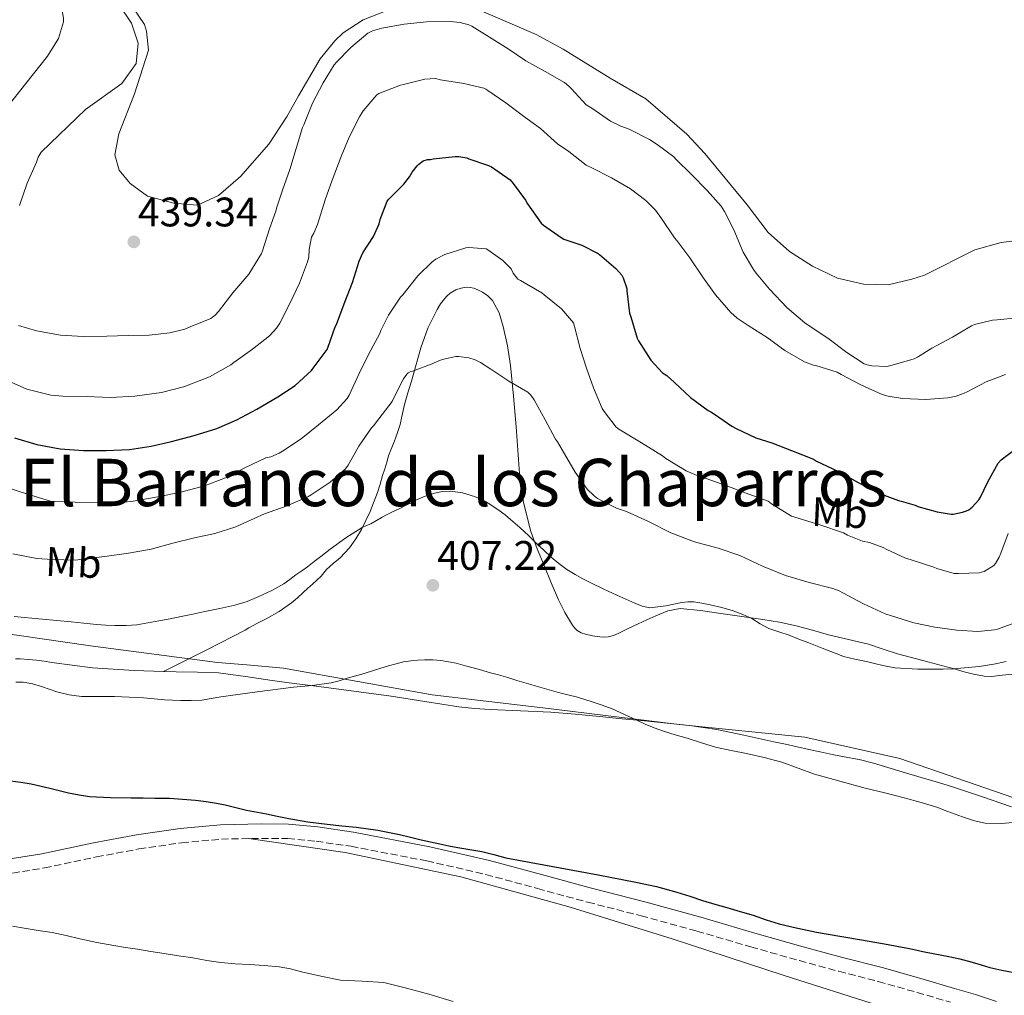
# Model space of a CAD drawing. Units: metres. Extents: x 559912 to 563356, y 4703104 to 4705587.
# Drawn here: x 560438 to 560677, y 4703462 to 4703699 of the extents above; entities that cross this region are included whole.
import ezdxf
from ezdxf.enums import TextEntityAlignment as Align

# ---------------------------------------------------------------- set-up
doc = ezdxf.new("R2010")
doc.units = ezdxf.units.M
doc.header["$MEASUREMENT"] = 0
doc.linetypes.add('DGN Style 3', pattern=[2.435891, 1.739922, -0.695969])
for name, color, linetype, lineweight in [('Camino', 7, 'DGN Style 3', 0), ('Cota de punto acotado terreno', 7, 'Continuous', 0), ('Curva de nivel directora', 30, 'Continuous', 30), ('Curva de nivel intermedia', 30, 'Continuous', 0), ('Etiqueta de uso rústico', 92, 'Continuous', 0), ('Límite de municipio', 7, 'Continuous', 0), ('Línea de cambio de uso (parcela vista)', 92, 'Continuous', 0), ('Margen derecho', 7, 'Continuous', 0), ('Punto acotado terreno (símbolo)', 7, 'Continuous', 0), ('Texto de Área (paraje) menor', 7, 'Continuous', 0)]:
    doc.layers.add(name, color=color, linetype=linetype, lineweight=lineweight)
doc.styles.add('Style-Arial', font='arial.ttf')

# ---------------------------------------------------------------- blocks, each defined once
blk = doc.blocks.new('5PATER')
at = {"layer": 'Punto acotado terreno (símbolo)', "linetype": 'Continuous', "lineweight": 0}
h = blk.add_hatch(color=51, dxfattribs=at)
edge = h.paths.add_edge_path()
edge.add_ellipse((0, 0), major_axis=(-0.11, -0.111), ratio=0.999422, start_angle=0, end_angle=360)

msp = doc.modelspace()

# ---------------------------------------------------------------- linework, layer by layer
at = {"layer": 'Camino', "color": 7, "linetype": 'DGN Style 3', "lineweight": 0}
msp.add_polyline3d([(560431.47, 4703491.16, 395.71), (560444.01, 4703493.15, 396), (560456.65, 4703495.84, 396.53), (560466.96, 4703497.78, 397.12), (560477.35, 4703499.27, 398.01), (560486.98, 4703500.16, 398.42), (560496.73, 4703500.35, 398.7), (560503.14, 4703500.32, 398.91), (560510, 4703499.65, 399.05), (560518.51, 4703498.41, 399.02), (560536.9, 4703494.88, 398.63), (560551.24, 4703491.57, 398.84), (560563.8, 4703488.17, 399), (560575.99, 4703484.84, 399), (560588.94, 4703481.57, 398.95), (560602.52, 4703477.83, 398.66), (560615.62, 4703473.99, 398.64), (560627.39, 4703470.66, 398.49), (560636.96, 4703468.06, 398.43), (560646.55, 4703465.59, 398.46), (560655.98, 4703462.93, 398.53), (560664.13, 4703460.54, 398.59)], dxfattribs=at)
at = {"layer": 'Curva de nivel directora', "color": 30, "linetype": 'Continuous', "lineweight": 30, "flags": 128}
for points, elevation in [([(560436.72, 4703597.6), (560442.15, 4703596.01), (560447.86, 4703594.94), (560453.46, 4703594.49), (560459.03, 4703594.49), (560464.63, 4703594.73), (560469.94, 4703595.57), (560474.87, 4703596.67), (560480.37, 4703598.16), (560485.89, 4703599.9), (560490.77, 4703601.97), (560495.6, 4703604.57), (560500.74, 4703607.52), (560504.93, 4703610.29), (560508.85, 4703613.92), (560509.3, 4703614.54), (560512.66, 4703619.07), (560512.95, 4703619.71), (560514.61, 4703624.54), (560514.92, 4703625.12), (560516.79, 4703630.14), (560518.84, 4703635.34), (560520.44, 4703640.53), (560521.38, 4703642.54), (560523.92, 4703646.51), (560525.33, 4703649.56), (560525.57, 4703650.62), (560527.24, 4703655.08), (560527.65, 4703655.58), (560531.33, 4703659.2), (560532.69, 4703660.96), (560533.37, 4703662.14), (560534.55, 4703663.66), (560534.93, 4703664.04), (560536.02, 4703664.89), (560537.08, 4703665.2), (560537.78, 4703665.21), (560538.42, 4703665.32), (560543.81, 4703665.9), (560544.65, 4703665.88), (560546.58, 4703665.55), (560547.14, 4703665.32), (560551.91, 4703663.74), (560552.63, 4703663.37), (560557.16, 4703660.22), (560557.89, 4703659.36), (560560.88, 4703655.28), (560561.33, 4703654.4), (560564.71, 4703649.71), (560565.2, 4703649.24), (560569.49, 4703646.2), (560570.16, 4703645.87), (560574.52, 4703644.36), (560578.36, 4703642.43), (560578.84, 4703642.08), (560582.84, 4703638.75), (560584.28, 4703637.1), (560584.61, 4703636.41), (560585.46, 4703633.82), (560585.49, 4703633.29), (560586.13, 4703627.87), (560586.42, 4703626.94), (560587.96, 4703621.76), (560588.28, 4703621.18), (560591.33, 4703616.43), (560594.13, 4703613.36), (560595.16, 4703612.7), (560597.06, 4703611.07), (560600.92, 4703607.4), (560605.24, 4703604.24), (560605.88, 4703603.93), (560606.76, 4703603.31), (560610.95, 4703600.43), (560612.05, 4703599.88), (560616.79, 4703597.63), (560620.72, 4703596.36), (560625.52, 4703594.51), (560630.79, 4703592.38), (560631.52, 4703591.96), (560636.92, 4703589.44), (560641.7, 4703586.73), (560646.48, 4703584.27), (560651.46, 4703582.35), (560652.15, 4703582.25), (560655.51, 4703581.24), (560656.15, 4703580.96), (560660.88, 4703579.6), (560664.23, 4703579.07), (560664.77, 4703579.08)], 425), ([(560664.77, 4703579.08), (560667.03, 4703579.52), (560668.02, 4703579.85), (560668.6, 4703580.14), (560669.35, 4703580.73), (560670.98, 4703582.54), (560671.38, 4703583.15), (560673.2, 4703586.94), (560675.7, 4703591.48), (560676.42, 4703592.22), (560679.83, 4703594.86)], 425), ([(560435.86, 4703514.35), (560438.31, 4703513.95), (560440.77, 4703513.55)], 400), ([(560440.77, 4703513.55), (560445.32, 4703512.51), (560449.87, 4703511.44), (560452.41, 4703510.9), (560454.98, 4703510.51), (560460.03, 4703510.23), (560465.09, 4703510.16), (560467.98, 4703510.15), (560470.86, 4703510.14), (560472.63, 4703510.12), (560474.4, 4703510.08), (560477.54, 4703509.9), (560480.67, 4703509.61), (560483.27, 4703509.33), (560485.84, 4703508.89), (560487.87, 4703508.45), (560489.89, 4703507.98), (560491.48, 4703507.6), (560493.07, 4703507.23), (560494.86, 4703506.89), (560496.66, 4703506.56), (560498.39, 4703506.21), (560500.13, 4703505.85), (560501.73, 4703505.49), (560503.34, 4703505.13), (560507.99, 4703504.37), (560512.67, 4703503.77), (560516.22, 4703503.42), (560519.76, 4703503.05), (560525.03, 4703502.3), (560530.26, 4703501.29), (560532.9, 4703500.63), (560535.55, 4703499.97), (560537.81, 4703499.48), (560540.06, 4703499.01), (560542.25, 4703498.57), (560544.45, 4703498.14), (560547.38, 4703497.68), (560550.29, 4703497.13), (560553.2, 4703496.39), (560556.11, 4703495.65), (560578.5, 4703491.49), (560587.65, 4703489.73), (560592.65, 4703488.63), (560597.6, 4703487.29), (560600.75, 4703486.27), (560603.9, 4703485.24), (560606.85, 4703484.39), (560609.79, 4703483.53), (560612.99, 4703482.6), (560616.19, 4703481.66), (560619.34, 4703480.58), (560622.51, 4703479.56), (560625.89, 4703478.78), (560629.28, 4703478.08), (560631.57, 4703477.6), (560633.87, 4703477.15), (560638.17, 4703476.42), (560642.46, 4703475.71), (560645.71, 4703475.14), (560648.96, 4703474.57), (560651.11, 4703474.18), (560653.26, 4703473.77), (560655.31, 4703473.35), (560657.36, 4703472.91), (560660.33, 4703472.34), (560663.3, 4703471.77), (560666.35, 4703471.09), (560669.38, 4703470.32), (560671.52, 4703469.65), (560673.66, 4703468.99), (560676.6, 4703468.32), (560679.57, 4703467.77)], 400)]:
    msp.add_lwpolyline(points, dxfattribs=dict(at, elevation=elevation))
at = {"layer": 'Curva de nivel intermedia', "color": 30, "linetype": 'Continuous', "lineweight": 0, "flags": 128}
for points, elevation in [([(560437.25, 4703740.65), (560439.15, 4703735.99), (560439.57, 4703734.09), (560440.17, 4703727.05), (560441.3, 4703722.18), (560447.73, 4703704.41), (560448.62, 4703699.46), (560448.61, 4703698.57), (560447.41, 4703694.57), (560444.78, 4703690.3), (560429.51, 4703671.17)], 430), ([(560452.25, 4703729.13), (560451.97, 4703722.97), (560453.16, 4703718.13), (560456.17, 4703711.68), (560465.17, 4703698.25), (560466.77, 4703693.45), (560466.25, 4703688.49), (560462.77, 4703683.66), (560453.97, 4703677.32), (560443.22, 4703666.96), (560442.48, 4703665.74), (560442.05, 4703664.53), (560439.81, 4703659.47), (560437.92, 4703653.97)], 435), ([(560437.72, 4703624.91), (560442.07, 4703623.61), (560447.94, 4703622.54), (560453.41, 4703622.21), (560459.17, 4703622.27), (560464.32, 4703622.45), (560469.41, 4703622.53), (560474.44, 4703623.07), (560478.12, 4703624), (560479.44, 4703624.53), (560484.42, 4703626.61), (560484.87, 4703626.89), (560485.49, 4703627.42), (560486.28, 4703628.3), (560489.8, 4703632.83), (560493.64, 4703637.31), (560496.74, 4703642.32), (560496.98, 4703642.97), (560498.61, 4703648.09), (560500.26, 4703652.86), (560500.37, 4703653.39), (560501.86, 4703657.69), (560503.64, 4703662.77), (560505.16, 4703667.84), (560506.68, 4703672.91), (560507, 4703673.58), (560509.14, 4703678.89), (560511.7, 4703683.8), (560514.37, 4703688.14), (560514.97, 4703688.78), (560518.47, 4703692.35), (560522.57, 4703695.87), (560523.69, 4703696.4), (560525.99, 4703697.05), (560531.41, 4703698.03), (560536.79, 4703698.57), (560542.58, 4703698.7), (560544.98, 4703698.44), (560547.08, 4703697.85), (560547.85, 4703697.52), (560552.12, 4703694.89), (560556.68, 4703692.03), (560560.93, 4703689.13), (560565.65, 4703686.52), (560570.33, 4703683.9), (560571.43, 4703682.99), (560572.01, 4703682.33), (560575.59, 4703678.48), (560576.97, 4703677.64), (560581.54, 4703674.46), (560583.99, 4703673.23), (560586.04, 4703672.51), (560591, 4703670.04), (560592.82, 4703668.78), (560596.87, 4703665.79), (560597.4, 4703665.26), (560601.17, 4703661.52), (560605.03, 4703657.68), (560608.36, 4703653.82), (560609.21, 4703652.54), (560611.51, 4703648.09), (560613.76, 4703642.67), (560616.23, 4703638.43), (560616.9, 4703637.58), (560620.16, 4703633.69), (560624.44, 4703629.15), (560628.71, 4703625.48), (560629.52, 4703624.96), (560634.31, 4703621.76), (560638.9, 4703618.3), (560643.12, 4703615.55), (560643.84, 4703615.29), (560645, 4703615.07), (560648.68, 4703614.89), (560649.91, 4703615.21), (560655.32, 4703616.75)], 435), ([(560520.52, 4703675.56), (560521.46, 4703676.97), (560524.73, 4703680.91), (560525.27, 4703681.21), (560530.47, 4703683.26), (560531.22, 4703683.4), (560536.39, 4703684.72), (560538.98, 4703684.86), (560540.23, 4703684.52), (560545.85, 4703683.63), (560550.73, 4703682.49), (560551.25, 4703682.25), (560551.72, 4703681.95), (560556.05, 4703678.91), (560560.41, 4703675.69), (560564.53, 4703672.68), (560568.63, 4703668.99), (560571.38, 4703667.08), (560575.64, 4703663.77), (560576.97, 4703663.12), (560581.77, 4703660.7), (560586.39, 4703658.04), (560590.1, 4703655.23), (560592.47, 4703652.88), (560593.88, 4703650.83), (560597.03, 4703646.17), (560597.62, 4703645.52), (560600.82, 4703641.26), (560603.91, 4703636.64), (560606.98, 4703632.33), (560610.71, 4703628), (560612.28, 4703626.64), (560614.92, 4703624.86), (560619.57, 4703621.93), (560623.86, 4703618.76), (560628.6, 4703616.04), (560630.84, 4703615.24), (560631.43, 4703615.13), (560636.58, 4703613.55), (560637.51, 4703612.94), (560642.36, 4703610.44), (560647.51, 4703608.12), (560648.96, 4703607.68), (560652.42, 4703607.12), (560658.15, 4703606.91), (560663.44, 4703607.31), (560665.49, 4703607.72), (560667.43, 4703608.43), (560668.15, 4703608.79), (560672.8, 4703611.23), (560677.46, 4703612.97)], 430), ([(560434.43, 4703611.73), (560439.7, 4703609.44), (560440.72, 4703609.15), (560445.59, 4703607.98), (560448.45, 4703607.74), (560454.11, 4703607.61), (560460.02, 4703607.36), (560465.97, 4703607.69), (560472.42, 4703608.61), (560478.12, 4703610.09), (560479.11, 4703610.49), (560484.07, 4703612.41), (560489.25, 4703615.28), (560490, 4703615.9), (560494.55, 4703619.1), (560498.69, 4703622.4), (560500.34, 4703624.21), (560501.16, 4703625.44), (560503.64, 4703630.19), (560505.99, 4703635.12), (560507.94, 4703640.35), (560508.2, 4703641.5), (560508.31, 4703643.31), (560508.88, 4703646.3), (560509.43, 4703647.25), (560510.31, 4703649.39), (560512.18, 4703655.36), (560513.92, 4703660.17), (560516.09, 4703665.9), (560518.01, 4703670.57), (560520.52, 4703675.56)], 430), ([(560434.61, 4703585.65), (560439.68, 4703583.97), (560445.49, 4703582.21), (560446.42, 4703582.16), (560451.47, 4703581.97), (560457.87, 4703581.87), (560462.88, 4703581.89), (560465.52, 4703582.22), (560471.59, 4703583.26), (560477.17, 4703584.4), (560482.87, 4703585.95), (560487.95, 4703587.9), (560492.83, 4703590.38), (560497.81, 4703592.73), (560498.99, 4703593.01), (560501.04, 4703593.89), (560501.83, 4703594.35), (560506.4, 4703597.34), (560510.55, 4703600.75), (560515.04, 4703604.43), (560517.57, 4703607.12), (560518.04, 4703607.97), (560520.47, 4703613.18), (560522.76, 4703617.79), (560525.49, 4703622.94), (560525.75, 4703623.69), (560527.56, 4703627.34), (560530.53, 4703631.76), (560531.03, 4703632.32), (560534.72, 4703636.94), (560538.21, 4703640.33), (560539.06, 4703640.94), (560541.3, 4703642.11), (560546.34, 4703643.74), (560547.08, 4703643.8), (560551.3, 4703643.45), (560551.96, 4703643.1), (560555.33, 4703640.68), (560557.41, 4703638.6), (560557.91, 4703637.55), (560558.98, 4703636.11), (560559.64, 4703635.79), (560564.82, 4703632.81), (560565.4, 4703632.35), (560569.59, 4703628.94), (560572.5, 4703625.48), (560572.74, 4703624.65), (560574.18, 4703619.32)], 420), ([(560655.32, 4703616.75), (560656.13, 4703617.15), (560659.59, 4703619.4), (560664.58, 4703622.07), (560669.22, 4703624.81), (560669.94, 4703625.08), (560674.29, 4703626.14), (560675.43, 4703626.25), (560680.42, 4703626.75)], 435), ([(560532.4, 4703613.37), (560532.88, 4703613.65), (560533.4, 4703613.82), (560538.2, 4703615.6), (560538.64, 4703615.84), (560540.64, 4703616.6), (560543.94, 4703617.37), (560544.56, 4703617.37), (560547.09, 4703617.02), (560548.6, 4703616.54), (560549.96, 4703615.88), (560552.44, 4703614.27), (560556.84, 4703611.37), (560561.4, 4703608.67), (560562.1, 4703608.06), (560562.44, 4703607.66), (560562.96, 4703606.8), (560565.67, 4703602), (560568.18, 4703597.28), (560568.66, 4703596.64), (560569.76, 4703594.7), (560572.91, 4703589.24), (560575.83, 4703585.15), (560577.54, 4703583.52), (560578.39, 4703582.89), (560582.95, 4703580.52), (560585.41, 4703579.68), (560590.77, 4703577.32), (560596.18, 4703574.54), (560601.94, 4703572.33), (560607.7, 4703570.81), (560612.93, 4703569.02), (560618.4, 4703566.46), (560624.02, 4703564.19), (560629.76, 4703562.48), (560635.54, 4703561), (560637.04, 4703560.41), (560637.97, 4703559.98), (560642.98, 4703557.32), (560648.23, 4703554.83), (560649.75, 4703554.35), (560655.2, 4703552.65), (560660.31, 4703551.61), (560665.68, 4703550.89), (560670.77, 4703550.6), (560674.77, 4703550.97), (560675.55, 4703551.15), (560680.61, 4703552.97)], 415), ([(560574.18, 4703619.32), (560575.67, 4703614.51), (560577.36, 4703609.74), (560579.49, 4703604.75), (560579.94, 4703603.98), (560582.85, 4703600.22), (560583.56, 4703599.68), (560589.01, 4703596.36), (560594.16, 4703593.23), (560594.95, 4703592.6), (560599.89, 4703589.61), (560603.7, 4703587.98), (560604.75, 4703587.69), (560609.52, 4703586.03), (560615.09, 4703583.9), (560619.83, 4703582.25), (560620.59, 4703581.61), (560625.46, 4703578.57), (560626.32, 4703578.32), (560632.35, 4703576.51), (560638.15, 4703574.54), (560639.11, 4703573.98), (560642.74, 4703572.48), (560644.43, 4703572.16), (560647.78, 4703570.96), (560648.61, 4703570.46), (560653.19, 4703568.38), (560654.56, 4703568), (560660.02, 4703566.22), (560660.8, 4703565.85), (560664.99, 4703564.68), (560666.02, 4703564.62), (560671.03, 4703564.78), (560671.67, 4703564.94), (560672.26, 4703565.13), (560674.61, 4703566.57), (560675.03, 4703567.1), (560675.92, 4703568.6), (560676.37, 4703569.63), (560678.11, 4703574.39)], 420), ([(560436.29, 4703569.42), (560442.19, 4703568.27), (560445.91, 4703568.05), (560451.6, 4703567.92), (560453.09, 4703568.14), (560458.67, 4703568.75), (560464.4, 4703569.58), (560469.91, 4703570.57), (560475.22, 4703572.05), (560480.48, 4703573.28), (560485.43, 4703574.4), (560490.5, 4703576), (560492.42, 4703576.89), (560497.44, 4703579.17), (560502.74, 4703580.97), (560508.03, 4703583.26), (560508.8, 4703583.79), (560513.44, 4703586.86), (560517.12, 4703590.06), (560517.76, 4703590.99), (560520.4, 4703595.58), (560523.46, 4703600), (560523.94, 4703600.48), (560525.27, 4703602.19), (560528.5, 4703606.4), (560528.92, 4703607.28), (560531.25, 4703611.93), (560532.02, 4703613.04), (560532.4, 4703613.37)], 415), ([(560436.63, 4703554.21), (560443.56, 4703553.54), (560450.5, 4703552.93), (560453.59, 4703552.58), (560456.69, 4703552.24), (560458.94, 4703552.1), (560461.2, 4703552.05), (560463.84, 4703552.02), (560466.48, 4703552.21), (560469.16, 4703552.64), (560471.83, 4703553.13), (560474.52, 4703553.65), (560477.2, 4703554.19), (560480.07, 4703554.8), (560482.93, 4703555.41), (560486.61, 4703556.18), (560490.29, 4703556.96), (560493.24, 4703557.88), (560496.1, 4703559.1), (560499.21, 4703560.49), (560502.16, 4703562.16), (560503.64, 4703563.23), (560505.11, 4703564.32), (560506.53, 4703565.27), (560507.94, 4703566.25), (560509.56, 4703567.53), (560511.17, 4703568.81), (560512.29, 4703569.69), (560513.41, 4703570.56), (560517.22, 4703573.31), (560521.2, 4703575.82), (560522.26, 4703576.27), (560523.33, 4703576.7), (560524.68, 4703577.54), (560526.03, 4703578.37), (560527.13, 4703578.92), (560528.23, 4703579.47), (560530.15, 4703580.39), (560532.07, 4703581.31), (560533.23, 4703581.91), (560534.39, 4703582.51), (560536.52, 4703583.43), (560538.75, 4703584.17), (560540.7, 4703584.57), (560542.66, 4703584.62), (560545.6, 4703584.25), (560548.51, 4703583.37), (560550.22, 4703582.62), (560551.83, 4703581.73), (560553.17, 4703580.85), (560554.48, 4703579.93), (560555.89, 4703578.89), (560557.25, 4703577.8), (560559.48, 4703575.84), (560561.65, 4703573.82), (560563.47, 4703572.05), (560565.28, 4703570.28), (560567.09, 4703568.63), (560568.96, 4703567.05), (560570.88, 4703565.63), (560572.91, 4703564.38), (560574.81, 4703563.35), (560576.74, 4703562.38), (560579.89, 4703560.86), (560583.06, 4703559.37), (560585.25, 4703558.4), (560587.46, 4703557.45)], 410), ([(560587.46, 4703557.45), (560589.22, 4703556.74), (560591.03, 4703556.33), (560594.93, 4703556.81), (560598.87, 4703557.61), (560600.31, 4703557.75), (560601.75, 4703557.77), (560603.74, 4703557.49), (560605.71, 4703557.05), (560608.55, 4703556.36), (560611.35, 4703555.55), (560613.62, 4703554.69), (560615.84, 4703553.69), (560617.9, 4703552.47), (560619.99, 4703551.32), (560622.44, 4703550.49), (560624.9, 4703549.66), (560627.3, 4703548.73), (560629.7, 4703547.8), (560632.9, 4703546.56), (560636.1, 4703545.32), (560637.11, 4703544.93), (560638.13, 4703544.54), (560640.88, 4703543.84), (560643.68, 4703543.32), (560645.66, 4703542.82), (560647.65, 4703542.33), (560650.58, 4703541.78), (560656.14, 4703541.43), (560658.74, 4703541.4), (560660.55, 4703541.39), (560662.35, 4703541.4), (560664.92, 4703541.53), (560667.49, 4703541.76), (560671.09, 4703542.1), (560674.67, 4703542.64), (560677.61, 4703543.26)], 410), ([(560437.08, 4703538.26), (560438.83, 4703538.26), (560441.08, 4703537.9), (560443.28, 4703537.25), (560445.15, 4703536.58), (560447.02, 4703535.92), (560450.01, 4703535.18), (560453.04, 4703534.8), (560457.03, 4703534.78), (560461.02, 4703534.77), (560464.56, 4703534.64), (560468.1, 4703534.46), (560470.63, 4703534.22), (560473.17, 4703533.98), (560475.14, 4703533.89), (560477.1, 4703533.84), (560479.66, 4703533.8), (560482.21, 4703533.92), (560484.53, 4703534.3), (560486.85, 4703534.72), (560495.68, 4703535.9), (560504.51, 4703537.05), (560509.08, 4703537.5), (560513.63, 4703538.08), (560515.6, 4703538.62), (560517.54, 4703539.25), (560519.34, 4703539.72), (560521.14, 4703540.22), (560523.42, 4703540.92), (560525.7, 4703541.63), (560527.58, 4703542.2), (560529.46, 4703542.75), (560531.21, 4703543.18), (560532.99, 4703543.49), (560534.71, 4703543.65), (560536.42, 4703543.69), (560538.35, 4703543.66), (560540.29, 4703543.5), (560542.15, 4703543.23), (560543.99, 4703542.85), (560546.25, 4703542.27), (560548.5, 4703541.66), (560550.26, 4703541.16), (560552.02, 4703540.65), (560554.29, 4703540.03), (560556.56, 4703539.41), (560558.79, 4703538.7), (560561.01, 4703538), (560562.13, 4703537.7), (560563.25, 4703537.41), (560566.07, 4703536.57), (560568.9, 4703535.74), (560571.18, 4703535.18), (560573.46, 4703534.61), (560575.25, 4703534.05), (560577.03, 4703533.47), (560579.47, 4703532.65), (560581.89, 4703531.77), (560583.88, 4703530.94), (560585.84, 4703530.04), (560587.9, 4703529.06), (560589.95, 4703528.08), (560592.13, 4703527.16), (560594.35, 4703526.38), (560597.24, 4703525.51), (560600.13, 4703524.65), (560603.59, 4703523.55), (560607.06, 4703522.48), (560610.81, 4703521.65), (560614.59, 4703520.92), (560618.86, 4703519.95), (560623.1, 4703518.86), (560627.1, 4703517.4), (560631.09, 4703515.92), (560637.24, 4703514.21), (560643.41, 4703512.57), (560648.14, 4703511.38), (560652.88, 4703510.19), (560656.98, 4703509.07), (560661.02, 4703507.8), (560662.6, 4703507.22)], 405), ([(560662.6, 4703507.22), (560667.04, 4703505.56), (560669.97, 4703504.59), (560672.54, 4703504.07), (560676.43, 4703503.96), (560680.32, 4703504.24)], 405), ([(560436.22, 4703479.03), (560439.12, 4703478.54), (560442.5, 4703478.01), (560445.87, 4703477.46), (560449.26, 4703476.73), (560452.64, 4703475.97), (560456.73, 4703475.09), (560460.83, 4703474.3), (560463.71, 4703473.85), (560466.59, 4703473.41), (560469.85, 4703472.89), (560473.12, 4703472.37), (560476.58, 4703471.85), (560480.05, 4703471.34), (560483.45, 4703470.7), (560486.86, 4703470.18), (560490.33, 4703469.92), (560493.79, 4703469.68), (560497.41, 4703469.44), (560501.02, 4703469.18), (560503.74, 4703468.63), (560506.43, 4703467.9), (560511.17, 4703466.87), (560515.92, 4703465.92), (560521.21, 4703465.67), (560526.48, 4703465.34), (560531.95, 4703464.01), (560537.37, 4703462.53), (560543.33, 4703460.76)], 395)]:
    msp.add_lwpolyline(points, dxfattribs=dict(at, elevation=elevation))
at = {"layer": 'Límite de municipio', "color": 7, "linetype": 'Continuous', "lineweight": 0}
msp.add_polyline3d([(560426.08, 4703551.3, 408.39), (560455.23, 4703547.12, 408.24), (560486.04, 4703543.06, 406.72), (560493.15, 4703542.44, 406.49), (560502.08, 4703541.67, 406.49), (560538.23, 4703535.2, 404.59), (560565.09, 4703532.03, 404.47), (560598.19, 4703527.97, 405.27), (560628.74, 4703524.93, 406.22), (560651.78, 4703519.73, 406.25), (560690.98, 4703506.26, 404.89), (560725.85, 4703496.86, 404.41), (560777.53, 4703480.73, 401.85), (560815.02, 4703470.4, 399.77), (560816.22, 4703470.07, 399.27), (560830.22, 4703465.75, 397.38), (560840.78, 4703463.34, 397.37), (560852.11, 4703460.8, 397.41)], dxfattribs=at)
at = {"layer": 'Línea de cambio de uso (parcela vista)', "color": 92, "linetype": 'Continuous', "lineweight": 0}
for points in [[(560530.13, 4703702.49, 436.42), (560521.41, 4703699.05, 435.62), (560516.61, 4703695.93, 435.22), (560514.57, 4703694.01, 435.02), (560510.97, 4703689.61, 434.94), (560505.73, 4703680.65, 434.82), (560503.01, 4703675.69, 435.18), (560498.49, 4703668.89, 435.74), (560491.61, 4703661.05, 436.98), (560486.29, 4703656.41, 437.78), (560481.17, 4703654.09, 438.62), (560475.41, 4703654.57, 439.22), (560469.05, 4703656.25, 439.18), (560464.85, 4703659.37, 438.9), (560462.17, 4703662.57, 438.82), (560461.13, 4703666.33, 438.54), (560462.09, 4703671.37, 438.14), (560465.89, 4703681.13, 437.02), (560469.25, 4703691.69, 436.38), (560468.81, 4703696.33, 436.42), (560468.29, 4703697.93, 436.42), (560459.21, 4703711.37, 436.9)], [(560682.85, 4703645.85, 438.42), (560676.45, 4703645.05, 438.38), (560670.05, 4703643.21, 438.34), (560657.81, 4703637.13, 438.3), (560654.73, 4703636.09, 438.3), (560648.93, 4703634.73, 438.5), (560643.01, 4703634.89, 438.5), (560636.65, 4703636.33, 438.54), (560630.61, 4703639.29, 438.66), (560624.97, 4703642.81, 438.66), (560619.81, 4703647.45, 438.5), (560614.69, 4703654.17, 438.38), (560604.45, 4703666.65, 438.06), (560600.09, 4703671.29, 438.06), (560590.09, 4703679.93, 437.66), (560581.45, 4703684.89, 437.62), (560570.05, 4703691.93, 437.78), (560563.45, 4703695.53, 437.66), (560547.13, 4703702.57, 437.1)], [(560472.95, 4703540.87, 406.38), (560483.6, 4703546.17, 407.45), (560492.74, 4703550.93, 407.03), (560493.67, 4703551.43, 407.07), (560495.78, 4703552.56, 407.26), (560497.89, 4703553.67, 407.48), (560501.06, 4703555.44, 407.63), (560504.03, 4703557.5, 407.83), (560505.44, 4703558.77, 408.05), (560506.82, 4703560.06, 408.27), (560507.99, 4703561.07, 408.44), (560509.15, 4703562.09, 408.59), (560510.19, 4703563.03, 408.63), (560511.2, 4703563.99, 408.65), (560511.89, 4703564.82, 408.7), (560512.56, 4703565.64, 408.76), (560514.18, 4703567.07, 408.99), (560515.83, 4703568.49, 409.24), (560516.99, 4703569.64, 409.26), (560518.08, 4703570.86, 409.31), (560519.66, 4703573.04, 409.8), (560521, 4703575.37, 410.33), (560523.16, 4703579.74, 411.02), (560524.93, 4703584.3, 411.43), (560525.54, 4703586.36, 411.48), (560526.15, 4703588.43, 411.51), (560526.66, 4703590.07, 411.55), (560527.17, 4703591.72, 411.59), (560527.59, 4703593.19, 411.61), (560528.18, 4703594.7, 411.69), (560528.8, 4703596.19, 411.82), (560529.32, 4703597.52, 411.94), (560529.81, 4703598.86, 412.06), (560530.38, 4703600.8, 412.19), (560530.85, 4703602.75, 412.44), (560531.16, 4703604.21, 412.84), (560531.49, 4703605.66, 413.29), (560532.32, 4703608.51, 414.16), (560533.16, 4703611.35, 415.02), (560534.28, 4703615.39, 415.76), (560535.4, 4703619.47, 416.07), (560537.13, 4703624.2, 416.42), (560539.4, 4703628.79, 416.71), (560540.22, 4703630.12, 416.79), (560541.19, 4703631.35, 416.86), (560541.85, 4703632.06, 416.89), (560542.58, 4703632.7, 416.92), (560543.97, 4703633.51, 416.94), (560545.22, 4703633.95, 416.98), (560546.49, 4703634.15, 417.02), (560547.4, 4703634.12, 417.02), (560548.31, 4703633.91, 417.02), (560549.41, 4703633.49, 417.02), (560550.45, 4703632.94, 417.02), (560551.74, 4703632.09, 417.03), (560552.82, 4703630.98, 417.03), (560554.48, 4703627.91, 416.77), (560555.46, 4703624.65, 416.28), (560556.49, 4703619.93, 415.55), (560557.22, 4703615.16, 414.84), (560557.94, 4703607.72, 413.98), (560558.6, 4703600.28, 413.15), (560559.02, 4703594.61, 412.22), (560559.44, 4703588.94, 411.35), (560560.35, 4703581.86, 410.77), (560562.15, 4703574.84, 410.25), (560563.71, 4703570.64, 409.84), (560565.36, 4703566.57, 409.35), (560567.09, 4703562.42, 408.52), (560568.87, 4703558.3, 407.63), (560570.45, 4703555.19, 407.17), (560572.27, 4703552.15, 406.94), (560572.78, 4703551.43, 406.93), (560573.43, 4703550.81, 406.92), (560574.39, 4703550.27, 406.92), (560575.41, 4703549.94, 406.92), (560577.16, 4703549.55, 407.15), (560578.91, 4703549.29, 407.45), (560579.94, 4703549.21, 407.54), (560580.96, 4703549.29, 407.64), (560582.21, 4703549.63, 407.82), (560583.41, 4703550.12, 407.99), (560585.82, 4703551.3, 408.34), (560588.23, 4703552.47, 408.59), (560590.36, 4703553.44, 408.71), (560592.51, 4703554.38, 408.83), (560595.44, 4703555.63, 408.98), (560598.47, 4703556.18, 409.13), (560603.4, 4703555.69, 409.18), (560608.32, 4703554.97, 409.19), (560613.43, 4703554.23, 409.55), (560618.53, 4703553.46, 409.88), (560622.57, 4703552.8, 409.97), (560626.59, 4703551.98, 410.03), (560630.56, 4703550.9, 410.08), (560634.5, 4703549.78, 410.09), (560639.33, 4703548.64, 410.02), (560644.15, 4703547.46, 409.93), (560647.71, 4703546.3, 409.88), (560651.27, 4703545.14, 409.83), (560657.36, 4703543.51, 409.4)], [(560472.95, 4703540.87, 406.38), (560465.84, 4703541.08, 406.42), (560455.67, 4703541.77, 406.47), (560450.74, 4703542.4, 406.5), (560445.84, 4703543.08, 406.52), (560443.96, 4703543.35, 406.44), (560442.08, 4703543.61, 406.28), (560440.11, 4703543.81, 406.1), (560438.15, 4703543.92, 405.91), (560436.95, 4703543.93, 405.83)], [(560657.36, 4703543.51, 409.4), (560663.46, 4703541.88, 408.99), (560665.29, 4703541.39, 408.99), (560667.12, 4703540.9, 408.99), (560669.69, 4703540.25, 408.97), (560672.27, 4703539.74, 408.95), (560674.15, 4703539.68, 408.94), (560676.03, 4703539.88, 408.92), (560679.78, 4703540.29, 408.88)], [(560678.93, 4703508.04, 404.54), (560671.66, 4703510.52, 405.19), (560664.35, 4703512.92, 405.74), (560660.65, 4703514.04, 405.75), (560656.95, 4703515.16, 405.75), (560652.35, 4703516.49, 405.75), (560648.89, 4703517.56, 405.75), (560645.43, 4703518.63, 405.75), (560641.88, 4703519.47, 405.75), (560638.29, 4703520.14, 405.75), (560635.38, 4703520.72, 405.75), (560632.47, 4703521.32, 405.75), (560629.67, 4703521.93, 405.76), (560626.87, 4703522.55, 405.74), (560624.03, 4703523.18, 405.68), (560621.2, 4703523.82, 405.61), (560617.57, 4703524.62, 405.53), (560613.94, 4703525.42, 405.47), (560607.37, 4703526.74, 405.39), (560600.74, 4703527.74, 405.31), (560595.28, 4703528.33, 405.24), (560589.81, 4703528.87, 405.18), (560584.32, 4703529.39, 405.09), (560578.83, 4703529.91, 404.95), (560572.91, 4703530.46, 404.7), (560566.98, 4703530.97, 404.43), (560559.65, 4703531.34, 404.19), (560552.31, 4703531.63, 404.09), (560548.47, 4703531.89, 404.14), (560544.64, 4703532.3, 404.25), (560536.43, 4703533.58, 404.53), (560528.23, 4703534.87, 404.87), (560519.13, 4703536.09, 405.41), (560510.02, 4703537.29, 405.95), (560504.68, 4703537.98, 406.17), (560499.35, 4703538.67, 406.28), (560492.82, 4703539.63, 406.31), (560486.29, 4703540.51, 406.33), (560481.17, 4703540.72, 406.35), (560476.03, 4703540.78, 406.36), (560472.95, 4703540.87, 406.38)], [(560493.58, 4703500.29, 398.61), (560517.04, 4703496.89, 398.91), (560545.16, 4703491.02, 398.78), (560571.72, 4703483.66, 398.73), (560596.49, 4703475.96, 398.52), (560623.72, 4703467.08, 397.87), (560646.64, 4703459.8, 397.5)]]:
    msp.add_polyline3d(points, dxfattribs=at)
at = {"layer": 'Margen derecho', "color": 7, "linetype": 'Continuous', "lineweight": 0}
msp.add_polyline3d([(560431.01, 4703494.64, 395.71), (560443.37, 4703496.6, 396), (560455.96, 4703499.28, 396.53), (560466.39, 4703501.24, 397.12), (560476.94, 4703502.75, 398.01), (560486.78, 4703503.66, 398.42), (560496.7, 4703503.85, 398.7), (560503.32, 4703503.82, 398.91), (560510.42, 4703503.13, 399.05), (560519.1, 4703501.87, 399.02), (560537.62, 4703498.31, 398.63), (560552.09, 4703494.97, 398.84), (560564.72, 4703491.55, 399), (560576.88, 4703488.23, 399), (560589.83, 4703484.95, 398.95), (560603.48, 4703481.2, 398.66), (560616.58, 4703477.36, 398.64), (560628.33, 4703474.04, 398.49), (560637.85, 4703471.45, 398.43), (560647.47, 4703468.98, 398.46), (560656.94, 4703466.29, 398.53), (560665.1, 4703463.9, 398.59), (560670.17, 4703462.45, 398.57), (560675.26, 4703460.71, 398.57)], dxfattribs=at)

# ---------------------------------------------------------------- block references
at = {"layer": 'Punto acotado terreno (símbolo)', "color": 7, "linetype": 'Continuous', "lineweight": 0, "xscale": 10, "yscale": 10, "zscale": 10}
for p in [(560465.73, 4703645.18, 439.34), (560538.37, 4703561.79, 407.22)]:
    msp.add_blockref('5PATER', p, dxfattribs=at)

# ---------------------------------------------------------------- texts
at = {"layer": 'Cota de punto acotado terreno', "color": 7, "linetype": 'Continuous', "lineweight": 0, "style": 'Style-Arial'}
for s, p in [('439.34', (560466.69, 4703648.93, 439.34)), ('407.22', (560539.4, 4703565.54, 407.22))]:
    msp.add_text(s, height=7, dxfattribs=at).set_placement(p)
at = {"layer": 'Etiqueta de uso rústico', "color": 92, "linetype": 'Continuous', "lineweight": 0, "style": 'Style-Arial'}
for p in [(560637.17, 4703579.4, 421.53), (560451.08, 4703567.31, 414.8)]:
    msp.add_text('Mb', height=7, rotation=357.36, dxfattribs=at).set_placement(p, align=Align.MIDDLE_CENTER)
at = {"layer": 'Texto de Área (paraje) menor', "color": 7, "linetype": 'Continuous', "lineweight": 0, "style": 'Style-Arial'}
msp.add_text('El Barranco de los Chaparros', height=11.5, dxfattribs=at).set_placement((560543.35, 4703586.75, 420.3), align=Align.MIDDLE_CENTER)

doc.saveas('drawing.dxf')
